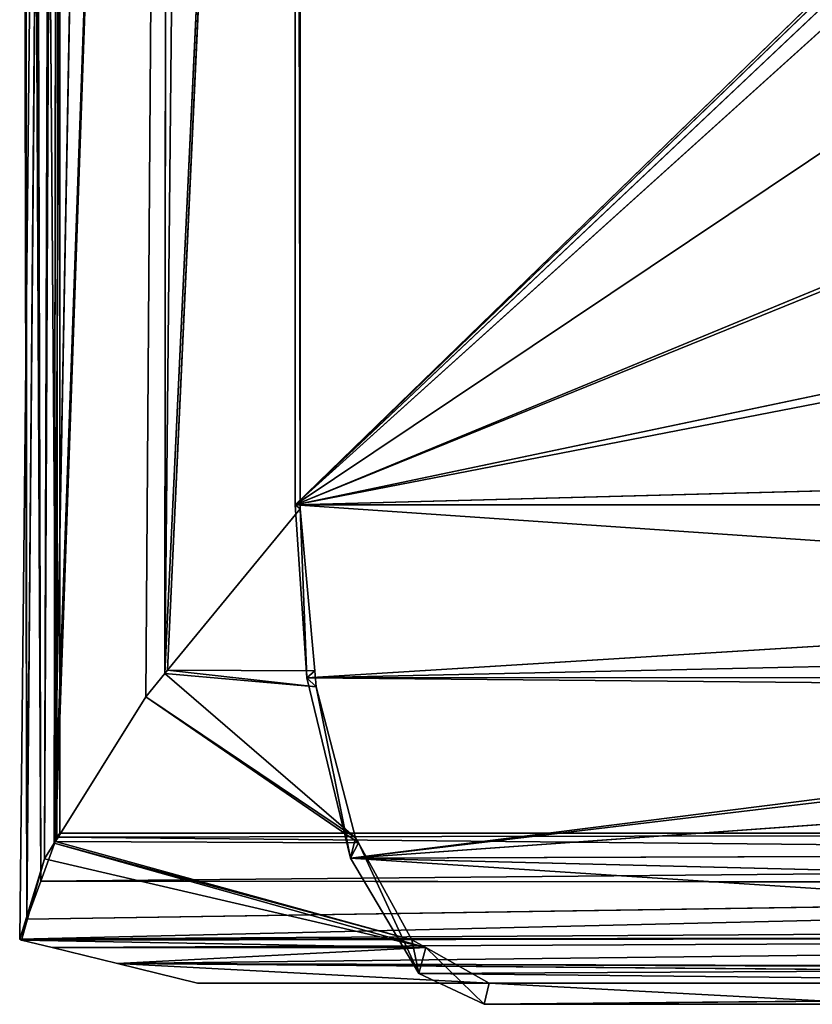
# Model space of a CAD drawing. Units: millimetres. Extents: x -359 to 330, y -955 to 995.
# Drawn here: x -359 to -344, y -767 to -747 of the extents above; entities that cross this region are included whole.
import ezdxf

# ---------------------------------------------------------------- set-up
doc = ezdxf.new("R2010")
doc.units = ezdxf.units.MM
doc.header["$LTSCALE"] = 25.4
doc.layers.get('0').update_dxf_attribs({"true_color": 0xffffff})

# ---------------------------------------------------------------- blocks, each defined once
blk = doc.blocks.new('002307 3D STL.STL')
at = {"color": 168, "true_color": 0x0a0a0d}
for p, q in [((2.914, -1700.185, 785.041), (3.125, -1769.208, 785)), ((2.914, -1700.185, 785.041), (3.125, -1769.208, 785)), ((2.93, -1700.214, 784.989), (3.125, -1769.208, 785)), ((2.93, -1700.214, 784.989), (3.125, -1769.208, 785)), ((2.93, -1700.214, 784.989), (3.445, -1768.331, 783.289)), ((2.93, -1700.214, 784.989), (3.445, -1768.331, 783.289)), ((2.847, -1769.971, 786.489), (2.799, -1701.097, 786.472)), ((2.799, -1701.097, 786.472), (3.125, -1769.208, 785)), ((2.847, -1769.971, 786.489), (2.799, -1701.097, 786.472)), ((2.799, -1701.097, 786.472), (3.125, -1769.208, 785)), ((3.502, -1701.25, 783.153), (3.445, -1768.331, 783.289)), ((3.502, -1701.25, 783.153), (3.445, -1768.331, 783.289)), ((3.502, -1768.25, 783.153), (3.502, -1701.25, 783.153)), ((3.502, -1768.25, 783.153), (3.502, -1701.25, 783.153)), ((2.711, -1701.796, 787.569), (2.847, -1769.971, 786.489)), ((2.711, -1701.796, 787.569), (2.847, -1769.971, 786.489)), ((2.847, -1769.971, 786.489), (2.716, -1701.758, 787.51)), ((2.847, -1769.971, 786.489), (2.716, -1701.758, 787.51)), ((3.406, -1703.232, 790.194), (2.701, -1770.371, 787.268)), ((3.406, -1703.232, 790.194), (2.701, -1770.371, 787.268)), ((3.406, -1703.232, 790.194), (2.847, -1769.971, 786.489)), ((3.406, -1703.232, 790.194), (2.847, -1769.971, 786.489)), ((3.406, -1703.232, 790.194), (3.197, -1768.766, 790.196)), ((3.406, -1703.232, 790.194), (3.197, -1768.766, 790.196)), ((3.493, -1703.413, 790.526), (3.197, -1768.766, 790.196)), ((3.493, -1703.413, 790.526), (3.197, -1768.766, 790.196)), ((3.493, -1703.413, 790.526), (3.393, -1768.452, 790.536)), ((3.493, -1703.413, 790.526), (3.393, -1768.452, 790.536)), ((3.775, -1703.995, 791.59), (3.393, -1768.452, 790.536)), ((3.775, -1703.995, 791.59), (3.393, -1768.452, 790.536)), ((4.568, -1704.409, 792.599), (3.393, -1768.452, 790.536)), ((4.568, -1704.409, 792.599), (3.393, -1768.452, 790.536)), ((3.393, -1768.452, 790.536), (5.661, -1704.978, 793.989)), ((3.393, -1768.452, 790.536), (5.661, -1704.978, 793.989)), ((3.415, -1768.416, 790.575), (5.661, -1704.978, 793.989)), ((3.415, -1768.416, 790.575), (5.661, -1704.978, 793.989)), ((5.661, -1704.978, 793.989), (5.224, -1765.519, 793.72)), ((5.661, -1704.978, 793.989), (5.224, -1765.519, 793.72)), ((5.661, -1704.978, 793.989), (5.605, -1765.054, 794.01)), ((5.661, -1704.978, 793.989), (5.605, -1765.054, 794.01)), ((6.206, -1705.263, 794.683), (5.605, -1765.054, 794.01)), ((6.206, -1705.263, 794.683), (5.605, -1765.054, 794.01)), ((8.314, -1707.744, 796.065), (5.605, -1765.054, 794.01)), ((8.314, -1707.744, 796.065), (5.605, -1765.054, 794.01)), ((8.314, -1707.744, 796.065), (5.661, -1764.986, 794.052)), ((8.314, -1707.744, 796.065), (5.661, -1764.986, 794.052)), ((8.314, -1707.744, 796.065), (8.314, -1761.756, 796.065)), ((8.314, -1707.744, 796.065), (8.314, -1761.756, 796.065)), ((8.214, -1761.676, 796.31), (8.214, -1708.676, 796.31)), ((8.214, -1708.676, 796.31), (8.314, -1761.756, 796.065)), ((8.214, -1708.676, 796.31), (8.314, -1761.756, 796.065)), ((8.214, -1761.676, 796.31), (8.214, -1708.676, 796.31)), ((23.95, -1746.387, 802.752), (8.214, -1761.676, 796.31)), ((23.95, -1746.387, 802.752), (8.214, -1761.676, 796.31)), ((23.977, -1746.479, 802.763), (8.214, -1761.676, 796.31)), ((23.977, -1746.479, 802.763), (8.214, -1761.676, 796.31)), ((24.142, -1746.637, 802.831), (8.214, -1761.676, 796.31)), ((24.142, -1746.637, 802.831), (8.214, -1761.676, 796.31)), ((8.214, -1761.676, 796.31), (24.622, -1746.872, 803.027)), ((8.214, -1761.676, 796.31), (24.622, -1746.872, 803.027)), ((8.214, -1761.676, 796.31), (27.962, -1748.451, 804.394)), ((8.214, -1761.676, 796.31), (27.962, -1748.451, 804.394)), ((8.214, -1761.676, 796.31), (31.878, -1751.9, 805.997)), ((8.214, -1761.676, 796.31), (31.878, -1751.9, 805.997)), ((8.214, -1761.676, 796.31), (32.005, -1752.025, 806.049)), ((8.214, -1761.676, 796.31), (32.005, -1752.025, 806.049)), ((33.928, -1756.276, 806.836), (8.214, -1761.676, 796.31)), ((33.928, -1756.276, 806.836), (8.214, -1761.676, 796.31)), ((33.951, -1756.679, 806.846), (8.214, -1761.676, 796.31)), ((33.951, -1756.679, 806.846), (8.214, -1761.676, 796.31)), ((34.205, -1760.991, 806.95), (8.214, -1761.676, 796.31)), ((34.205, -1760.991, 806.95), (8.214, -1761.676, 796.31)), ((8.314, -1761.756, 796.065), (5.661, -1764.986, 794.052)), ((8.314, -1761.756, 796.065), (5.661, -1764.986, 794.052)), ((34.233, -1761.676, 806.961), (8.214, -1761.676, 796.31)), ((8.214, -1761.676, 796.31), (34.864, -1763.502, 806.93)), ((8.214, -1761.676, 796.31), (34.864, -1763.502, 806.93)), ((8.214, -1761.676, 796.31), (8.448, -1765.137, 795.738)), ((8.214, -1761.676, 796.31), (8.448, -1765.137, 795.738)), ((8.214, -1761.676, 796.31), (8.314, -1761.756, 796.065)), ((8.214, -1761.676, 796.31), (8.314, -1761.756, 796.065)), ((34.233, -1761.676, 806.961), (8.214, -1761.676, 796.31)), ((8.608, -1764.998, 795.347), (8.314, -1761.756, 796.065)), ((8.314, -1761.756, 796.065), (8.448, -1765.137, 795.738)), ((8.608, -1764.998, 795.347), (8.314, -1761.756, 796.065)), ((8.314, -1761.756, 796.065), (8.448, -1765.137, 795.738)), ((8.448, -1765.137, 795.738), (34.864, -1763.502, 806.93)), ((8.448, -1765.137, 795.738), (34.864, -1763.502, 806.93)), ((8.448, -1765.137, 795.738), (35.227, -1764.553, 806.911)), ((8.448, -1765.137, 795.738), (35.227, -1764.553, 806.911)), ((5.605, -1765.054, 794.01), (5.224, -1765.519, 793.72)), ((5.605, -1765.054, 794.01), (5.224, -1765.519, 793.72)), ((5.661, -1764.986, 794.052), (5.605, -1765.054, 794.01)), ((5.661, -1764.986, 794.052), (5.605, -1765.054, 794.01)), ((9.426, -1768.34, 793.349), (5.605, -1765.054, 794.01)), ((9.426, -1768.34, 793.349), (5.605, -1765.054, 794.01)), ((8.638, -1765.323, 795.275), (5.605, -1765.054, 794.01)), ((8.638, -1765.323, 795.275), (5.605, -1765.054, 794.01)), ((8.638, -1765.323, 795.275), (5.661, -1764.986, 794.052)), ((8.638, -1765.323, 795.275), (5.661, -1764.986, 794.052)), ((8.608, -1764.998, 795.347), (5.661, -1764.986, 794.052)), ((8.608, -1764.998, 795.347), (5.661, -1764.986, 794.052)), ((8.608, -1764.998, 795.347), (8.448, -1765.137, 795.738)), ((8.608, -1764.998, 795.347), (8.448, -1765.137, 795.738)), ((35.679, -1765.134, 806.877), (8.448, -1765.137, 795.738)), ((35.679, -1765.134, 806.877), (8.448, -1765.137, 795.738)), ((8.448, -1765.137, 795.738), (35.881, -1765.394, 806.861)), ((8.448, -1765.137, 795.738), (35.881, -1765.394, 806.861)), ((8.448, -1765.137, 795.738), (9.323, -1768.747, 793.6)), ((8.638, -1765.323, 795.275), (8.448, -1765.137, 795.738)), ((8.638, -1765.323, 795.275), (8.448, -1765.137, 795.738)), ((8.448, -1765.137, 795.738), (9.323, -1768.747, 793.6)), ((8.638, -1765.323, 795.275), (8.608, -1764.998, 795.347)), ((8.638, -1765.323, 795.275), (8.608, -1764.998, 795.347)), ((9.426, -1768.34, 793.349), (8.638, -1765.323, 795.275)), ((8.638, -1765.323, 795.275), (9.323, -1768.747, 793.6)), ((8.638, -1765.323, 795.275), (9.323, -1768.747, 793.6)), ((9.426, -1768.34, 793.349), (8.638, -1765.323, 795.275)), ((5.224, -1765.519, 793.72), (3.415, -1768.416, 790.575)), ((5.224, -1765.519, 793.72), (3.415, -1768.416, 790.575)), ((9.482, -1768.441, 793.213), (5.224, -1765.519, 793.72)), ((9.482, -1768.441, 793.213), (5.224, -1765.519, 793.72)), ((9.426, -1768.34, 793.349), (5.224, -1765.519, 793.72)), ((9.426, -1768.34, 793.349), (5.224, -1765.519, 793.72)), ((9.323, -1768.747, 793.6), (35.881, -1765.394, 806.861)), ((9.323, -1768.747, 793.6), (35.881, -1765.394, 806.861)), ((9.323, -1768.747, 793.6), (36.164, -1765.546, 806.91)), ((9.323, -1768.747, 793.6), (36.164, -1765.546, 806.91)), ((40.166, -1766.547, 808.021), (9.323, -1768.747, 793.6)), ((40.166, -1766.547, 808.021), (9.323, -1768.747, 793.6)), ((49.697, -1768.25, 674.904), (3.445, -1768.331, 783.289)), ((3.445, -1768.331, 783.289), (3.502, -1768.25, 783.153)), ((49.697, -1768.25, 674.904), (3.445, -1768.331, 783.289)), ((3.445, -1768.331, 783.289), (3.502, -1768.25, 783.153)), ((3.502, -1768.25, 783.153), (49.697, -1768.25, 674.904)), ((3.502, -1768.25, 783.153), (49.697, -1768.25, 674.904)), ((3.125, -1769.208, 785), (3.445, -1768.331, 783.289)), ((3.125, -1769.208, 785), (3.445, -1768.331, 783.289)), ((3.393, -1768.452, 790.536), (3.197, -1768.766, 790.196)), ((3.393, -1768.452, 790.536), (3.197, -1768.766, 790.196)), ((3.415, -1768.416, 790.575), (3.393, -1768.452, 790.536)), ((3.415, -1768.416, 790.575), (3.393, -1768.452, 790.536)), ((10.83, -1770.538, 789.919), (3.393, -1768.452, 790.536)), ((10.83, -1770.538, 789.919), (3.393, -1768.452, 790.536)), ((10.555, -1770.383, 790.59), (3.393, -1768.452, 790.536)), ((10.555, -1770.383, 790.59), (3.393, -1768.452, 790.536)), ((10.555, -1770.383, 790.59), (3.415, -1768.416, 790.575)), ((10.555, -1770.383, 790.59), (3.415, -1768.416, 790.575)), ((9.482, -1768.441, 793.213), (3.415, -1768.416, 790.575)), ((9.482, -1768.441, 793.213), (3.415, -1768.416, 790.575)), ((49.741, -1768.78, 674.92), (3.445, -1768.331, 783.289)), ((49.741, -1768.78, 674.92), (3.445, -1768.331, 783.289)), ((9.426, -1768.34, 793.349), (9.323, -1768.747, 793.6)), ((9.426, -1768.34, 793.349), (9.323, -1768.747, 793.6)), ((9.323, -1768.747, 793.6), (9.482, -1768.441, 793.213)), ((9.323, -1768.747, 793.6), (9.482, -1768.441, 793.213)), ((9.482, -1768.441, 793.213), (9.426, -1768.34, 793.349)), ((9.482, -1768.441, 793.213), (9.426, -1768.34, 793.349)), ((10.555, -1770.383, 790.59), (9.482, -1768.441, 793.213)), ((9.482, -1768.441, 793.213), (10.691, -1771.058, 790.259)), ((9.482, -1768.441, 793.213), (10.691, -1771.058, 790.259)), ((10.555, -1770.383, 790.59), (9.482, -1768.441, 793.213)), ((40.843, -1768.641, 806.368), (9.323, -1768.747, 793.6)), ((40.843, -1768.641, 806.368), (9.323, -1768.747, 793.6)), ((3.197, -1768.766, 790.196), (2.701, -1770.371, 787.268)), ((3.197, -1768.766, 790.196), (2.701, -1770.371, 787.268)), ((2.734, -1770.39, 787.238), (3.197, -1768.766, 790.196)), ((2.734, -1770.39, 787.238), (3.197, -1768.766, 790.196)), ((49.741, -1768.78, 674.92), (3.125, -1769.208, 785)), ((49.741, -1768.78, 674.92), (3.125, -1769.208, 785)), ((10.83, -1770.538, 789.919), (3.197, -1768.766, 790.196)), ((10.83, -1770.538, 789.919), (3.197, -1768.766, 790.196)), ((9.323, -1768.747, 793.6), (41.133, -1769.538, 805.658)), ((9.323, -1768.747, 793.6), (41.133, -1769.538, 805.658)), ((9.323, -1768.747, 793.6), (42.193, -1770.895, 803.069)), ((9.323, -1768.747, 793.6), (42.193, -1770.895, 803.069)), ((9.323, -1768.747, 793.6), (10.691, -1771.058, 790.259)), ((9.323, -1768.747, 793.6), (10.691, -1771.058, 790.259)), ((2.701, -1770.371, 787.268), (49.941, -1769.256, 674.989)), ((2.701, -1770.371, 787.268), (49.941, -1769.256, 674.989)), ((2.847, -1769.971, 786.489), (3.125, -1769.208, 785)), ((2.847, -1769.971, 786.489), (3.125, -1769.208, 785)), ((49.941, -1769.256, 674.989), (2.847, -1769.971, 786.489)), ((49.941, -1769.256, 674.989), (2.847, -1769.971, 786.489)), ((49.941, -1769.256, 674.989), (3.125, -1769.208, 785)), ((49.941, -1769.256, 674.989), (3.125, -1769.208, 785)), ((2.701, -1770.371, 787.268), (2.847, -1769.971, 786.489)), ((2.701, -1770.371, 787.268), (2.847, -1769.971, 786.489)), ((2.701, -1770.371, 787.268), (50.288, -1770.083, 675.111)), ((2.701, -1770.371, 787.268), (50.288, -1770.083, 675.111)), ((2.701, -1770.371, 787.268), (50.57, -1770.316, 675.209)), ((2.701, -1770.371, 787.268), (50.57, -1770.316, 675.209)), ((2.734, -1770.39, 787.238), (2.701, -1770.371, 787.268)), ((2.734, -1770.39, 787.238), (2.701, -1770.371, 787.268)), ((2.734, -1770.39, 787.238), (50.57, -1770.316, 675.209)), ((2.734, -1770.39, 787.238), (50.57, -1770.316, 675.209)), ((3.353, -1770.541, 786.728), (2.734, -1770.39, 787.238)), ((2.734, -1770.39, 787.238), (10.83, -1770.538, 789.919)), ((2.734, -1770.39, 787.238), (10.83, -1770.538, 789.919)), ((3.353, -1770.541, 786.728), (2.734, -1770.39, 787.238)), ((3.353, -1770.541, 786.728), (50.57, -1770.316, 675.209)), ((3.353, -1770.541, 786.728), (50.57, -1770.316, 675.209)), ((50.57, -1770.316, 675.209), (4.657, -1770.859, 785.653)), ((50.57, -1770.316, 675.209), (4.657, -1770.859, 785.653)), ((10.83, -1770.538, 789.919), (10.555, -1770.383, 790.59)), ((10.555, -1770.383, 790.59), (10.691, -1771.058, 790.259)), ((10.555, -1770.383, 790.59), (10.691, -1771.058, 790.259)), ((10.83, -1770.538, 789.919), (10.555, -1770.383, 790.59)), ((10.83, -1770.538, 789.919), (3.353, -1770.541, 786.728)), ((10.83, -1770.538, 789.919), (3.353, -1770.541, 786.728)), ((4.657, -1770.859, 785.653), (3.353, -1770.541, 786.728)), ((4.657, -1770.859, 785.653), (3.353, -1770.541, 786.728)), ((10.83, -1770.538, 789.919), (4.657, -1770.859, 785.653)), ((10.83, -1770.538, 789.919), (4.657, -1770.859, 785.653)), ((10.691, -1771.058, 790.259), (10.83, -1770.538, 789.919)), ((10.691, -1771.058, 790.259), (10.83, -1770.538, 789.919)), ((12.098, -1771.25, 786.822), (10.83, -1770.538, 789.919)), ((12.002, -1771.676, 787.056), (10.83, -1770.538, 789.919)), ((12.098, -1771.25, 786.822), (10.83, -1770.538, 789.919)), ((12.002, -1771.676, 787.056), (10.83, -1770.538, 789.919)), ((6.261, -1771.25, 784.331), (4.657, -1770.859, 785.653)), ((4.657, -1770.859, 785.653), (52.536, -1771.25, 675.895)), ((4.657, -1770.859, 785.653), (52.536, -1771.25, 675.895)), ((4.657, -1770.859, 785.653), (51.559, -1771.033, 675.555)), ((51.392, -1770.996, 675.496), (4.657, -1770.859, 785.653)), ((51.392, -1770.996, 675.496), (4.657, -1770.859, 785.653)), ((4.657, -1770.859, 785.653), (51.559, -1771.033, 675.555)), ((12.098, -1771.25, 786.822), (4.657, -1770.859, 785.653)), ((6.261, -1771.25, 784.331), (4.657, -1770.859, 785.653)), ((12.098, -1771.25, 786.822), (4.657, -1770.859, 785.653)), ((10.691, -1771.058, 790.259), (42.193, -1770.895, 803.069)), ((10.691, -1771.058, 790.259), (42.193, -1770.895, 803.069)), ((52.536, -1771.25, 675.895), (6.261, -1771.25, 784.331)), ((6.261, -1771.25, 784.331), (12.098, -1771.25, 786.822)), ((6.261, -1771.25, 784.331), (12.098, -1771.25, 786.822)), ((6.261, -1771.25, 784.331), (19.99, -1771.25, 767.541)), ((6.261, -1771.25, 784.331), (19.99, -1771.25, 767.541)), ((52.536, -1771.25, 675.895), (6.261, -1771.25, 784.331)), ((10.691, -1771.058, 790.259), (42.584, -1771.396, 802.113)), ((10.691, -1771.058, 790.259), (42.584, -1771.396, 802.113)), ((10.691, -1771.058, 790.259), (12.002, -1771.676, 787.056)), ((10.691, -1771.058, 790.259), (12.002, -1771.676, 787.056)), ((12.002, -1771.676, 787.056), (12.098, -1771.25, 786.822)), ((12.002, -1771.676, 787.056), (12.098, -1771.25, 786.822)), ((19.99, -1771.676, 767.541), (12.098, -1771.25, 786.822)), ((12.098, -1771.25, 786.822), (19.99, -1771.25, 767.541)), ((19.99, -1771.676, 767.541), (12.098, -1771.25, 786.822)), ((12.098, -1771.25, 786.822), (19.99, -1771.25, 767.541)), ((12.002, -1771.676, 787.056), (42.584, -1771.396, 802.113)), ((12.002, -1771.676, 787.056), (42.584, -1771.396, 802.113)), ((12.002, -1771.676, 787.056), (43.474, -1771.676, 799.939)), ((12.002, -1771.676, 787.056), (43.474, -1771.676, 799.939)), ((12.002, -1771.676, 787.056), (18.935, -1771.676, 777.915)), ((12.002, -1771.676, 787.056), (18.935, -1771.676, 777.915)), ((12.002, -1771.676, 787.056), (19.99, -1771.676, 767.541)), ((12.002, -1771.676, 787.056), (19.99, -1771.676, 767.541))]:
    blk.add_line(p, q, dxfattribs=at)
mesh = blk.add_polyface(dxfattribs=at)
corners = [(2.914, -1700.185, 785.041), (3.125, -1769.208, 785), (2.799, -1701.097, 786.472)]
mesh.append_faces([[corners[k] for k in face] for face in [(0, 1, 2)]], dxfattribs={"color": 168})
mesh = blk.add_polyface(dxfattribs=at)
corners = [(2.914, -1700.185, 785.041), (2.93, -1700.214, 784.989), (3.125, -1769.208, 785)]
mesh.append_faces([[corners[k] for k in face] for face in [(0, 1, 2)]], dxfattribs={"color": 168})
mesh = blk.add_polyface(dxfattribs=at)
corners = [(2.93, -1700.214, 784.989), (3.445, -1768.331, 783.289), (3.125, -1769.208, 785)]
mesh.append_faces([[corners[k] for k in face] for face in [(0, 1, 2)]], dxfattribs={"color": 168})
mesh = blk.add_polyface(dxfattribs=at)
corners = [(2.93, -1700.214, 784.989), (3.502, -1701.25, 783.153), (3.445, -1768.331, 783.289)]
mesh.append_faces([[corners[k] for k in face] for face in [(0, 1, 2)]], dxfattribs={"color": 168})
mesh = blk.add_polyface(dxfattribs=at)
corners = [(2.799, -1701.097, 786.472), (2.847, -1769.971, 786.489), (2.716, -1701.758, 787.51)]
mesh.append_faces([[corners[k] for k in face] for face in [(0, 1, 2)]], dxfattribs={"color": 168})
mesh = blk.add_polyface(dxfattribs=at)
corners = [(2.799, -1701.097, 786.472), (3.125, -1769.208, 785), (2.847, -1769.971, 786.489)]
mesh.append_faces([[corners[k] for k in face] for face in [(0, 1, 2)]], dxfattribs={"color": 168})
mesh = blk.add_polyface(dxfattribs=at)
corners = [(3.502, -1701.25, 783.153), (3.502, -1768.25, 783.153), (3.445, -1768.331, 783.289)]
mesh.append_faces([[corners[k] for k in face] for face in [(0, 1, 2)]], dxfattribs={"color": 168})
mesh = blk.add_polyface(dxfattribs=at)
corners = [(3.502, -1701.25, 783.153), (49.697, -1768.25, 674.904), (3.502, -1768.25, 783.153)]
mesh.append_faces([[corners[k] for k in face] for face in [(0, 1, 2)]], dxfattribs={"color": 168})
mesh = blk.add_polyface(dxfattribs=at)
corners = [(49.697, -1701.25, 674.904), (49.697, -1768.25, 674.904), (3.502, -1701.25, 783.153)]
mesh.append_faces([[corners[k] for k in face] for face in [(0, 1, 2)]], dxfattribs={"color": 168})
mesh = blk.add_polyface(dxfattribs=at)
corners = [(2.716, -1701.758, 787.51), (2.847, -1769.971, 786.489), (2.711, -1701.796, 787.569)]
mesh.append_faces([[corners[k] for k in face] for face in [(0, 1, 2)]], dxfattribs={"color": 168})
mesh = blk.add_polyface(dxfattribs=at)
corners = [(2.711, -1701.796, 787.569), (2.847, -1769.971, 786.489), (3.406, -1703.232, 790.194)]
mesh.append_faces([[corners[k] for k in face] for face in [(0, 1, 2)]], dxfattribs={"color": 168})
mesh = blk.add_polyface(dxfattribs=at)
corners = [(3.406, -1703.232, 790.194), (2.701, -1770.371, 787.268), (3.197, -1768.766, 790.196)]
mesh.append_faces([[corners[k] for k in face] for face in [(0, 1, 2)]], dxfattribs={"color": 168})
mesh = blk.add_polyface(dxfattribs=at)
corners = [(3.406, -1703.232, 790.194), (2.847, -1769.971, 786.489), (2.701, -1770.371, 787.268)]
mesh.append_faces([[corners[k] for k in face] for face in [(0, 1, 2)]], dxfattribs={"color": 168})
mesh = blk.add_polyface(dxfattribs=at)
corners = [(3.406, -1703.232, 790.194), (3.197, -1768.766, 790.196), (3.493, -1703.413, 790.526)]
mesh.append_faces([[corners[k] for k in face] for face in [(0, 1, 2)]], dxfattribs={"color": 168})
mesh = blk.add_polyface(dxfattribs=at)
corners = [(3.493, -1703.413, 790.526), (3.197, -1768.766, 790.196), (3.393, -1768.452, 790.536)]
mesh.append_faces([[corners[k] for k in face] for face in [(0, 1, 2)]], dxfattribs={"color": 168})
mesh = blk.add_polyface(dxfattribs=at)
corners = [(3.493, -1703.413, 790.526), (3.393, -1768.452, 790.536), (3.775, -1703.995, 791.59)]
mesh.append_faces([[corners[k] for k in face] for face in [(0, 1, 2)]], dxfattribs={"color": 168})
mesh = blk.add_polyface(dxfattribs=at)
corners = [(3.775, -1703.995, 791.59), (3.393, -1768.452, 790.536), (4.568, -1704.409, 792.599)]
mesh.append_faces([[corners[k] for k in face] for face in [(0, 1, 2)]], dxfattribs={"color": 168})
mesh = blk.add_polyface(dxfattribs=at)
corners = [(4.568, -1704.409, 792.599), (3.393, -1768.452, 790.536), (5.661, -1704.978, 793.989)]
mesh.append_faces([[corners[k] for k in face] for face in [(0, 1, 2)]], dxfattribs={"color": 168})
mesh = blk.add_polyface(dxfattribs=at)
corners = [(5.661, -1704.978, 793.989), (3.393, -1768.452, 790.536), (3.415, -1768.416, 790.575)]
mesh.append_faces([[corners[k] for k in face] for face in [(0, 1, 2)]], dxfattribs={"color": 168})
mesh = blk.add_polyface(dxfattribs=at)
corners = [(5.661, -1704.978, 793.989), (3.415, -1768.416, 790.575), (5.224, -1765.519, 793.72)]
mesh.append_faces([[corners[k] for k in face] for face in [(0, 1, 2)]], dxfattribs={"color": 168})
mesh = blk.add_polyface(dxfattribs=at)
corners = [(5.661, -1704.978, 793.989), (5.224, -1765.519, 793.72), (5.605, -1765.054, 794.01)]
mesh.append_faces([[corners[k] for k in face] for face in [(0, 1, 2)]], dxfattribs={"color": 168})
mesh = blk.add_polyface(dxfattribs=at)
corners = [(5.661, -1704.978, 793.989), (5.605, -1765.054, 794.01), (6.206, -1705.263, 794.683)]
mesh.append_faces([[corners[k] for k in face] for face in [(0, 1, 2)]], dxfattribs={"color": 168})
mesh = blk.add_polyface(dxfattribs=at)
corners = [(8.314, -1707.744, 796.065), (6.206, -1705.263, 794.683), (5.605, -1765.054, 794.01)]
mesh.append_faces([[corners[k] for k in face] for face in [(0, 1, 2)]], dxfattribs={"color": 168})
mesh = blk.add_polyface(dxfattribs=at)
corners = [(8.314, -1707.744, 796.065), (5.605, -1765.054, 794.01), (5.661, -1764.986, 794.052)]
mesh.append_faces([[corners[k] for k in face] for face in [(0, 1, 2)]], dxfattribs={"color": 168})
mesh = blk.add_polyface(dxfattribs=at)
corners = [(8.314, -1707.744, 796.065), (5.661, -1764.986, 794.052), (8.314, -1761.756, 796.065)]
mesh.append_faces([[corners[k] for k in face] for face in [(0, 1, 2)]], dxfattribs={"color": 168})
mesh = blk.add_polyface(dxfattribs=at)
corners = [(8.314, -1707.744, 796.065), (8.314, -1761.756, 796.065), (8.214, -1708.676, 796.31)]
mesh.append_faces([[corners[k] for k in face] for face in [(0, 1, 2)]], dxfattribs={"color": 168})
mesh = blk.add_polyface(dxfattribs=at)
corners = [(8.214, -1708.676, 796.31), (8.314, -1761.756, 796.065), (8.214, -1761.676, 796.31)]
mesh.append_faces([[corners[k] for k in face] for face in [(0, 1, 2)]], dxfattribs={"color": 168})
mesh = blk.add_polyface(dxfattribs=at)
corners = [(23.95, -1746.387, 802.752), (8.214, -1708.676, 796.31), (8.214, -1761.676, 796.31)]
mesh.append_faces([[corners[k] for k in face] for face in [(0, 1, 2)]], dxfattribs={"color": 168})
mesh = blk.add_polyface(dxfattribs=at)
corners = [(23.977, -1746.479, 802.763), (23.95, -1746.387, 802.752), (8.214, -1761.676, 796.31)]
mesh.append_faces([[corners[k] for k in face] for face in [(0, 1, 2)]], dxfattribs={"color": 168})
mesh = blk.add_polyface(dxfattribs=at)
corners = [(24.142, -1746.637, 802.831), (23.977, -1746.479, 802.763), (8.214, -1761.676, 796.31)]
mesh.append_faces([[corners[k] for k in face] for face in [(0, 1, 2)]], dxfattribs={"color": 168})
mesh = blk.add_polyface(dxfattribs=at)
corners = [(24.622, -1746.872, 803.027), (24.142, -1746.637, 802.831), (8.214, -1761.676, 796.31)]
mesh.append_faces([[corners[k] for k in face] for face in [(0, 1, 2)]], dxfattribs={"color": 168})
mesh = blk.add_polyface(dxfattribs=at)
corners = [(27.962, -1748.451, 804.394), (24.622, -1746.872, 803.027), (8.214, -1761.676, 796.31)]
mesh.append_faces([[corners[k] for k in face] for face in [(0, 1, 2)]], dxfattribs={"color": 168})
mesh = blk.add_polyface(dxfattribs=at)
corners = [(31.878, -1751.9, 805.997), (27.962, -1748.451, 804.394), (8.214, -1761.676, 796.31)]
mesh.append_faces([[corners[k] for k in face] for face in [(0, 1, 2)]], dxfattribs={"color": 168})
mesh = blk.add_polyface(dxfattribs=at)
corners = [(32.005, -1752.025, 806.049), (31.878, -1751.9, 805.997), (8.214, -1761.676, 796.31)]
mesh.append_faces([[corners[k] for k in face] for face in [(0, 1, 2)]], dxfattribs={"color": 168})
mesh = blk.add_polyface(dxfattribs=at)
corners = [(33.928, -1756.276, 806.836), (32.005, -1752.025, 806.049), (8.214, -1761.676, 796.31)]
mesh.append_faces([[corners[k] for k in face] for face in [(0, 1, 2)]], dxfattribs={"color": 168})
mesh = blk.add_polyface(dxfattribs=at)
corners = [(33.951, -1756.679, 806.846), (33.928, -1756.276, 806.836), (8.214, -1761.676, 796.31)]
mesh.append_faces([[corners[k] for k in face] for face in [(0, 1, 2)]], dxfattribs={"color": 168})
mesh = blk.add_polyface(dxfattribs=at)
corners = [(34.205, -1760.991, 806.95), (33.951, -1756.679, 806.846), (8.214, -1761.676, 796.31)]
mesh.append_faces([[corners[k] for k in face] for face in [(0, 1, 2)]], dxfattribs={"color": 168})
mesh = blk.add_polyface(dxfattribs=at)
corners = [(34.233, -1761.676, 806.961), (34.205, -1760.991, 806.95), (8.214, -1761.676, 796.31)]
mesh.append_faces([[corners[k] for k in face] for face in [(0, 1, 2)]], dxfattribs={"color": 168})
mesh = blk.add_polyface(dxfattribs=at)
corners = [(8.608, -1764.998, 795.347), (8.314, -1761.756, 796.065), (5.661, -1764.986, 794.052)]
mesh.append_faces([[corners[k] for k in face] for face in [(0, 1, 2)]], dxfattribs={"color": 168})
mesh = blk.add_polyface(dxfattribs=at)
corners = [(34.864, -1763.502, 806.93), (34.233, -1761.676, 806.961), (8.214, -1761.676, 796.31)]
mesh.append_faces([[corners[k] for k in face] for face in [(0, 1, 2)]], dxfattribs={"color": 168})
mesh = blk.add_polyface(dxfattribs=at)
corners = [(34.864, -1763.502, 806.93), (8.214, -1761.676, 796.31), (8.448, -1765.137, 795.738)]
mesh.append_faces([[corners[k] for k in face] for face in [(0, 1, 2)]], dxfattribs={"color": 168})
mesh = blk.add_polyface(dxfattribs=at)
corners = [(8.214, -1761.676, 796.31), (8.314, -1761.756, 796.065), (8.448, -1765.137, 795.738)]
mesh.append_faces([[corners[k] for k in face] for face in [(0, 1, 2)]], dxfattribs={"color": 168})
mesh = blk.add_polyface(dxfattribs=at)
corners = [(8.314, -1761.756, 796.065), (8.608, -1764.998, 795.347), (8.448, -1765.137, 795.738)]
mesh.append_faces([[corners[k] for k in face] for face in [(0, 1, 2)]], dxfattribs={"color": 168})
mesh = blk.add_polyface(dxfattribs=at)
corners = [(35.227, -1764.553, 806.911), (34.864, -1763.502, 806.93), (8.448, -1765.137, 795.738)]
mesh.append_faces([[corners[k] for k in face] for face in [(0, 1, 2)]], dxfattribs={"color": 168})
mesh = blk.add_polyface(dxfattribs=at)
corners = [(35.679, -1765.134, 806.877), (35.227, -1764.553, 806.911), (8.448, -1765.137, 795.738)]
mesh.append_faces([[corners[k] for k in face] for face in [(0, 1, 2)]], dxfattribs={"color": 168})
mesh = blk.add_polyface(dxfattribs=at)
corners = [(9.426, -1768.34, 793.349), (5.605, -1765.054, 794.01), (5.224, -1765.519, 793.72)]
mesh.append_faces([[corners[k] for k in face] for face in [(0, 1, 2)]], dxfattribs={"color": 168})
mesh = blk.add_polyface(dxfattribs=at)
corners = [(8.638, -1765.323, 795.275), (5.661, -1764.986, 794.052), (5.605, -1765.054, 794.01)]
mesh.append_faces([[corners[k] for k in face] for face in [(0, 1, 2)]], dxfattribs={"color": 168})
mesh = blk.add_polyface(dxfattribs=at)
corners = [(9.426, -1768.34, 793.349), (8.638, -1765.323, 795.275), (5.605, -1765.054, 794.01)]
mesh.append_faces([[corners[k] for k in face] for face in [(0, 1, 2)]], dxfattribs={"color": 168})
mesh = blk.add_polyface(dxfattribs=at)
corners = [(8.638, -1765.323, 795.275), (8.608, -1764.998, 795.347), (5.661, -1764.986, 794.052)]
mesh.append_faces([[corners[k] for k in face] for face in [(0, 1, 2)]], dxfattribs={"color": 168})
mesh = blk.add_polyface(dxfattribs=at)
corners = [(8.608, -1764.998, 795.347), (8.638, -1765.323, 795.275), (8.448, -1765.137, 795.738)]
mesh.append_faces([[corners[k] for k in face] for face in [(0, 1, 2)]], dxfattribs={"color": 168})
mesh = blk.add_polyface(dxfattribs=at)
corners = [(35.881, -1765.394, 806.861), (35.679, -1765.134, 806.877), (8.448, -1765.137, 795.738)]
mesh.append_faces([[corners[k] for k in face] for face in [(0, 1, 2)]], dxfattribs={"color": 168})
mesh = blk.add_polyface(dxfattribs=at)
corners = [(35.881, -1765.394, 806.861), (8.448, -1765.137, 795.738), (9.323, -1768.747, 793.6)]
mesh.append_faces([[corners[k] for k in face] for face in [(0, 1, 2)]], dxfattribs={"color": 168})
mesh = blk.add_polyface(dxfattribs=at)
corners = [(8.448, -1765.137, 795.738), (8.638, -1765.323, 795.275), (9.323, -1768.747, 793.6)]
mesh.append_faces([[corners[k] for k in face] for face in [(0, 1, 2)]], dxfattribs={"color": 168})
mesh = blk.add_polyface(dxfattribs=at)
corners = [(8.638, -1765.323, 795.275), (9.426, -1768.34, 793.349), (9.323, -1768.747, 793.6)]
mesh.append_faces([[corners[k] for k in face] for face in [(0, 1, 2)]], dxfattribs={"color": 168})
mesh = blk.add_polyface(dxfattribs=at)
corners = [(9.482, -1768.441, 793.213), (5.224, -1765.519, 793.72), (3.415, -1768.416, 790.575)]
mesh.append_faces([[corners[k] for k in face] for face in [(0, 1, 2)]], dxfattribs={"color": 168})
mesh = blk.add_polyface(dxfattribs=at)
corners = [(5.224, -1765.519, 793.72), (9.482, -1768.441, 793.213), (9.426, -1768.34, 793.349)]
mesh.append_faces([[corners[k] for k in face] for face in [(0, 1, 2)]], dxfattribs={"color": 168})
mesh = blk.add_polyface(dxfattribs=at)
corners = [(36.164, -1765.546, 806.91), (35.881, -1765.394, 806.861), (9.323, -1768.747, 793.6)]
mesh.append_faces([[corners[k] for k in face] for face in [(0, 1, 2)]], dxfattribs={"color": 168})
mesh = blk.add_polyface(dxfattribs=at)
corners = [(40.166, -1766.547, 808.021), (36.164, -1765.546, 806.91), (9.323, -1768.747, 793.6)]
mesh.append_faces([[corners[k] for k in face] for face in [(0, 1, 2)]], dxfattribs={"color": 168})
mesh = blk.add_polyface(dxfattribs=at)
corners = [(40.843, -1768.641, 806.368), (40.166, -1766.547, 808.021), (9.323, -1768.747, 793.6)]
mesh.append_faces([[corners[k] for k in face] for face in [(0, 1, 2)]], dxfattribs={"color": 168})
mesh = blk.add_polyface(dxfattribs=at)
corners = [(49.697, -1768.25, 674.904), (3.445, -1768.331, 783.289), (3.502, -1768.25, 783.153)]
mesh.append_faces([[corners[k] for k in face] for face in [(0, 1, 2)]], dxfattribs={"color": 168})
mesh = blk.add_polyface(dxfattribs=at)
corners = [(49.697, -1768.25, 674.904), (49.741, -1768.78, 674.92), (3.445, -1768.331, 783.289)]
mesh.append_faces([[corners[k] for k in face] for face in [(0, 1, 2)]], dxfattribs={"color": 168})
mesh = blk.add_polyface(dxfattribs=at)
corners = [(3.445, -1768.331, 783.289), (49.741, -1768.78, 674.92), (3.125, -1769.208, 785)]
mesh.append_faces([[corners[k] for k in face] for face in [(0, 1, 2)]], dxfattribs={"color": 168})
mesh = blk.add_polyface(dxfattribs=at)
corners = [(10.83, -1770.538, 789.919), (3.393, -1768.452, 790.536), (3.197, -1768.766, 790.196)]
mesh.append_faces([[corners[k] for k in face] for face in [(0, 1, 2)]], dxfattribs={"color": 168})
mesh = blk.add_polyface(dxfattribs=at)
corners = [(10.555, -1770.383, 790.59), (3.415, -1768.416, 790.575), (3.393, -1768.452, 790.536)]
mesh.append_faces([[corners[k] for k in face] for face in [(0, 1, 2)]], dxfattribs={"color": 168})
mesh = blk.add_polyface(dxfattribs=at)
corners = [(10.555, -1770.383, 790.59), (3.393, -1768.452, 790.536), (10.83, -1770.538, 789.919)]
mesh.append_faces([[corners[k] for k in face] for face in [(0, 1, 2)]], dxfattribs={"color": 168})
mesh = blk.add_polyface(dxfattribs=at)
corners = [(9.482, -1768.441, 793.213), (3.415, -1768.416, 790.575), (10.555, -1770.383, 790.59)]
mesh.append_faces([[corners[k] for k in face] for face in [(0, 1, 2)]], dxfattribs={"color": 168})
mesh = blk.add_polyface(dxfattribs=at)
corners = [(9.426, -1768.34, 793.349), (9.482, -1768.441, 793.213), (9.323, -1768.747, 793.6)]
mesh.append_faces([[corners[k] for k in face] for face in [(0, 1, 2)]], dxfattribs={"color": 168})
mesh = blk.add_polyface(dxfattribs=at)
corners = [(9.482, -1768.441, 793.213), (10.691, -1771.058, 790.259), (9.323, -1768.747, 793.6)]
mesh.append_faces([[corners[k] for k in face] for face in [(0, 1, 2)]], dxfattribs={"color": 168})
mesh = blk.add_polyface(dxfattribs=at)
corners = [(9.482, -1768.441, 793.213), (10.555, -1770.383, 790.59), (10.691, -1771.058, 790.259)]
mesh.append_faces([[corners[k] for k in face] for face in [(0, 1, 2)]], dxfattribs={"color": 168})
mesh = blk.add_polyface(dxfattribs=at)
corners = [(41.133, -1769.538, 805.658), (40.843, -1768.641, 806.368), (9.323, -1768.747, 793.6)]
mesh.append_faces([[corners[k] for k in face] for face in [(0, 1, 2)]], dxfattribs={"color": 168})
mesh = blk.add_polyface(dxfattribs=at)
corners = [(3.197, -1768.766, 790.196), (2.701, -1770.371, 787.268), (2.734, -1770.39, 787.238)]
mesh.append_faces([[corners[k] for k in face] for face in [(0, 1, 2)]], dxfattribs={"color": 168})
mesh = blk.add_polyface(dxfattribs=at)
corners = [(3.197, -1768.766, 790.196), (2.734, -1770.39, 787.238), (10.83, -1770.538, 789.919)]
mesh.append_faces([[corners[k] for k in face] for face in [(0, 1, 2)]], dxfattribs={"color": 168})
mesh = blk.add_polyface(dxfattribs=at)
corners = [(49.741, -1768.78, 674.92), (49.941, -1769.256, 674.989), (3.125, -1769.208, 785)]
mesh.append_faces([[corners[k] for k in face] for face in [(0, 1, 2)]], dxfattribs={"color": 168})
mesh = blk.add_polyface(dxfattribs=at)
corners = [(41.133, -1769.538, 805.658), (9.323, -1768.747, 793.6), (42.193, -1770.895, 803.069)]
mesh.append_faces([[corners[k] for k in face] for face in [(0, 1, 2)]], dxfattribs={"color": 168})
mesh = blk.add_polyface(dxfattribs=at)
corners = [(42.193, -1770.895, 803.069), (9.323, -1768.747, 793.6), (10.691, -1771.058, 790.259)]
mesh.append_faces([[corners[k] for k in face] for face in [(0, 1, 2)]], dxfattribs={"color": 168})
mesh = blk.add_polyface(dxfattribs=at)
corners = [(49.941, -1769.256, 674.989), (50.288, -1770.083, 675.111), (2.701, -1770.371, 787.268)]
mesh.append_faces([[corners[k] for k in face] for face in [(0, 1, 2)]], dxfattribs={"color": 168})
mesh = blk.add_polyface(dxfattribs=at)
corners = [(49.941, -1769.256, 674.989), (2.701, -1770.371, 787.268), (2.847, -1769.971, 786.489)]
mesh.append_faces([[corners[k] for k in face] for face in [(0, 1, 2)]], dxfattribs={"color": 168})
mesh = blk.add_polyface(dxfattribs=at)
corners = [(3.125, -1769.208, 785), (49.941, -1769.256, 674.989), (2.847, -1769.971, 786.489)]
mesh.append_faces([[corners[k] for k in face] for face in [(0, 1, 2)]], dxfattribs={"color": 168})
mesh = blk.add_polyface(dxfattribs=at)
corners = [(2.701, -1770.371, 787.268), (50.288, -1770.083, 675.111), (50.57, -1770.316, 675.209)]
mesh.append_faces([[corners[k] for k in face] for face in [(0, 1, 2)]], dxfattribs={"color": 168})
mesh = blk.add_polyface(dxfattribs=at)
corners = [(2.701, -1770.371, 787.268), (50.57, -1770.316, 675.209), (2.734, -1770.39, 787.238)]
mesh.append_faces([[corners[k] for k in face] for face in [(0, 1, 2)]], dxfattribs={"color": 168})
mesh = blk.add_polyface(dxfattribs=at)
corners = [(2.734, -1770.39, 787.238), (50.57, -1770.316, 675.209), (3.353, -1770.541, 786.728)]
mesh.append_faces([[corners[k] for k in face] for face in [(0, 1, 2)]], dxfattribs={"color": 168})
mesh = blk.add_polyface(dxfattribs=at)
corners = [(10.83, -1770.538, 789.919), (2.734, -1770.39, 787.238), (3.353, -1770.541, 786.728)]
mesh.append_faces([[corners[k] for k in face] for face in [(0, 1, 2)]], dxfattribs={"color": 168})
mesh = blk.add_polyface(dxfattribs=at)
corners = [(3.353, -1770.541, 786.728), (50.57, -1770.316, 675.209), (4.657, -1770.859, 785.653)]
mesh.append_faces([[corners[k] for k in face] for face in [(0, 1, 2)]], dxfattribs={"color": 168})
mesh = blk.add_polyface(dxfattribs=at)
corners = [(4.657, -1770.859, 785.653), (50.57, -1770.316, 675.209), (51.392, -1770.996, 675.496)]
mesh.append_faces([[corners[k] for k in face] for face in [(0, 1, 2)]], dxfattribs={"color": 168})
mesh = blk.add_polyface(dxfattribs=at)
corners = [(10.555, -1770.383, 790.59), (10.83, -1770.538, 789.919), (10.691, -1771.058, 790.259)]
mesh.append_faces([[corners[k] for k in face] for face in [(0, 1, 2)]], dxfattribs={"color": 168})
mesh = blk.add_polyface(dxfattribs=at)
corners = [(10.83, -1770.538, 789.919), (3.353, -1770.541, 786.728), (4.657, -1770.859, 785.653)]
mesh.append_faces([[corners[k] for k in face] for face in [(0, 1, 2)]], dxfattribs={"color": 168})
mesh = blk.add_polyface(dxfattribs=at)
corners = [(10.83, -1770.538, 789.919), (4.657, -1770.859, 785.653), (12.098, -1771.25, 786.822)]
mesh.append_faces([[corners[k] for k in face] for face in [(0, 1, 2)]], dxfattribs={"color": 168})
mesh = blk.add_polyface(dxfattribs=at)
corners = [(10.83, -1770.538, 789.919), (12.002, -1771.676, 787.056), (10.691, -1771.058, 790.259)]
mesh.append_faces([[corners[k] for k in face] for face in [(0, 1, 2)]], dxfattribs={"color": 168})
mesh = blk.add_polyface(dxfattribs=at)
corners = [(10.83, -1770.538, 789.919), (12.098, -1771.25, 786.822), (12.002, -1771.676, 787.056)]
mesh.append_faces([[corners[k] for k in face] for face in [(0, 1, 2)]], dxfattribs={"color": 168})
mesh = blk.add_polyface(dxfattribs=at)
corners = [(4.657, -1770.859, 785.653), (52.536, -1771.25, 675.895), (6.261, -1771.25, 784.331)]
mesh.append_faces([[corners[k] for k in face] for face in [(0, 1, 2)]], dxfattribs={"color": 168})
mesh = blk.add_polyface(dxfattribs=at)
corners = [(4.657, -1770.859, 785.653), (51.559, -1771.033, 675.555), (52.536, -1771.25, 675.895)]
mesh.append_faces([[corners[k] for k in face] for face in [(0, 1, 2)]], dxfattribs={"color": 168})
mesh = blk.add_polyface(dxfattribs=at)
corners = [(4.657, -1770.859, 785.653), (51.392, -1770.996, 675.496), (51.559, -1771.033, 675.555)]
mesh.append_faces([[corners[k] for k in face] for face in [(0, 1, 2)]], dxfattribs={"color": 168})
mesh = blk.add_polyface(dxfattribs=at)
corners = [(12.098, -1771.25, 786.822), (4.657, -1770.859, 785.653), (6.261, -1771.25, 784.331)]
mesh.append_faces([[corners[k] for k in face] for face in [(0, 1, 2)]], dxfattribs={"color": 168})
mesh = blk.add_polyface(dxfattribs=at)
corners = [(42.193, -1770.895, 803.069), (10.691, -1771.058, 790.259), (42.584, -1771.396, 802.113)]
mesh.append_faces([[corners[k] for k in face] for face in [(0, 1, 2)]], dxfattribs={"color": 168})
mesh = blk.add_polyface(dxfattribs=at)
corners = [(12.098, -1771.25, 786.822), (6.261, -1771.25, 784.331), (19.99, -1771.25, 767.541)]
mesh.append_faces([[corners[k] for k in face] for face in [(0, 1, 2)]], dxfattribs={"color": 168})
mesh = blk.add_polyface(dxfattribs=at)
corners = [(6.261, -1771.25, 784.331), (52.536, -1771.25, 675.895), (19.99, -1771.25, 767.541)]
mesh.append_faces([[corners[k] for k in face] for face in [(0, 1, 2)]], dxfattribs={"color": 168})
mesh = blk.add_polyface(dxfattribs=at)
corners = [(42.584, -1771.396, 802.113), (10.691, -1771.058, 790.259), (12.002, -1771.676, 787.056)]
mesh.append_faces([[corners[k] for k in face] for face in [(0, 1, 2)]], dxfattribs={"color": 168})
mesh = blk.add_polyface(dxfattribs=at)
corners = [(12.098, -1771.25, 786.822), (19.99, -1771.676, 767.541), (12.002, -1771.676, 787.056)]
mesh.append_faces([[corners[k] for k in face] for face in [(0, 1, 2)]], dxfattribs={"color": 168})
mesh = blk.add_polyface(dxfattribs=at)
corners = [(19.99, -1771.25, 767.541), (19.99, -1771.676, 767.541), (12.098, -1771.25, 786.822)]
mesh.append_faces([[corners[k] for k in face] for face in [(0, 1, 2)]], dxfattribs={"color": 168})
mesh = blk.add_polyface(dxfattribs=at)
corners = [(42.584, -1771.396, 802.113), (12.002, -1771.676, 787.056), (43.474, -1771.676, 799.939)]
mesh.append_faces([[corners[k] for k in face] for face in [(0, 1, 2)]], dxfattribs={"color": 168})
mesh = blk.add_polyface(dxfattribs=at)
corners = [(43.474, -1771.676, 799.939), (12.002, -1771.676, 787.056), (18.935, -1771.676, 777.915)]
mesh.append_faces([[corners[k] for k in face] for face in [(0, 1, 2)]], dxfattribs={"color": 168})
mesh = blk.add_polyface(dxfattribs=at)
corners = [(12.002, -1771.676, 787.056), (19.99, -1771.676, 767.541), (18.935, -1771.676, 777.915)]
mesh.append_faces([[corners[k] for k in face] for face in [(0, 1, 2)]], dxfattribs={"color": 168})

msp = doc.modelspace()

# ---------------------------------------------------------------- block references
at = {"color": 254, "true_color": 0xcfd0cf}
msp.add_blockref('002307 3D STL.STL', (-362.101, 1005, -2.526), dxfattribs=at)

doc.saveas('drawing.dxf')
